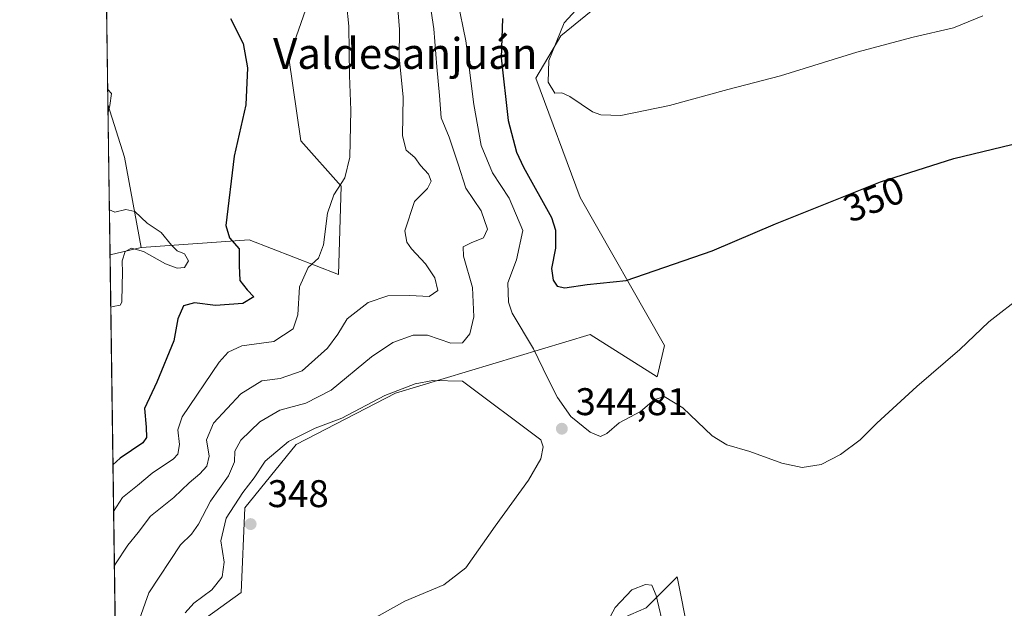
# Model space of a CAD drawing. Units: metres. Extents: x 597669 to 601130, y 4696730 to 4699092.
# Drawn here: x 597669 to 597925, y 4697273 to 4697426 of the extents above; entities that cross this region are included whole.
import ezdxf
from ezdxf.enums import TextEntityAlignment as Align

# ---------------------------------------------------------------- set-up
doc = ezdxf.new("R2010")
doc.units = ezdxf.units.M
doc.header["$MEASUREMENT"] = 0
for name, color, linetype, lineweight in [('Comarca CxS', 21, 'Continuous', 0), ('Comunidad Autónoma CxS', 142, 'Continuous', 0), ('Cultivos herbáceos CxS', 92, 'Continuous', 0), ('Curva de nivel maestra', 30, 'Continuous', 30), ('Curva de nivel normal', 30, 'Continuous', 0), ('Espacio natural protegido CxS', 121, 'Continuous', 0), ('Matorral CxS', 135, 'Continuous', 0), ('Municipio CxS', 4, 'Continuous', 0), ('Núcleo urbano CxS', 7, 'Continuous', 0), ('Provincia CxS', 1, 'Continuous', 0), ('Punto de cota en terreno', 7, 'Continuous', 0), ('Rótulo de curva de nivel directora', 7, 'Continuous', 0), ('Rótulo de punto de cota en terreno', 7, 'Continuous', 0), ('Texto cartográfico', 7, 'Continuous', 0)]:
    doc.layers.add(name, color=color, linetype=linetype, lineweight=lineweight)
doc.styles.add('Style-Arial', font='txt')

# ---------------------------------------------------------------- blocks, each defined once
blk = doc.blocks.new('*U8')
at = {"layer": 'Matorral CxS', "color": 135, "linetype": 'Continuous', "lineweight": 0}
blk.add_3dface([(597700.5904999999, 4697366.7819, 319.047000000006), (597692.4858999997, 4697364.9044, 317.7289000000019), (597691.9408, 4697403.903999999, 319.9674999999988), (597696.2917, 4697390.2259, 320.7688000000053)], dxfattribs=at)
blk = doc.blocks.new('*U17')
at = {"layer": 'Cultivos herbáceos CxS', "color": 92, "linetype": 'Continuous', "lineweight": 0}
for points in [[(597734.2615, 4697493.5703, 334.0457000000025), (597722.7906999999, 4697493.0715, 335.886599999998), (597705.8328999998, 4697498.560500001, 335.2638000000007), (597690.5307999998, 4697504.789999999, 332.0442999999942), (597690.1398999998, 4697532.755700001, 334.9403000000021), (597693.3835000005, 4697531.328299999, 335.1242000000057), (597719.2988999998, 4697519.017100001, 337.2186999999976), (597730.2717000004, 4697510.5349, 337.3653999999952), (597733.7626999998, 4697499.0591, 335.2911000000022)], [(597698.3515, 4697460.141100001, 325.7452000000048), (597708.8249000004, 4697429.2061, 323.8117000000057), (597711.8620999996, 4697429.403100001, 324.1328000000067), (597722.2911, 4697443.674900001, 326.1791999999987), (597747.7270999998, 4697459.142300001, 328.880799999999), (597755.5846999995, 4697463.801100001, 329.7948000000033), (597761.1929000001, 4697467.1261, 330.3858000000037), (597749.6268999996, 4697446.872500001, 328.3015000000014), (597738.9397, 4697416.083900001, 326.0743999999977), (597742.0273000002, 4697394.539100001, 326.9737000000023), (597752.5120999999, 4697382.7161, 329.4910999999993), (597751.8139000004, 4697359.805299999, 330.9265000000014), (597728.6671000002, 4697368.770500001, 325.7097000000067), (597700.7002999998, 4697366.8059, 319.0546000000031), (597700.5904999999, 4697366.7819, 319.047000000006), (597696.2917, 4697390.2259, 320.7688000000053), (597691.9408, 4697403.903999999, 319.9674999999988), (597691.0362999998, 4697468.6239, 326.1119999999937)]]:
    blk.add_polyline3d(points, close=True, dxfattribs=at)
blk = doc.blocks.new('*U18')
at = {"layer": 'Matorral CxS', "color": 135, "linetype": 'Continuous', "lineweight": 0}
for points in [[(597695.3450999996, 4697160.332400001, 312.3748999999953), (597692.4858999997, 4697364.9044, 317.7289000000019), (597700.5904999999, 4697366.7819, 319.047000000006), (597700.7002999998, 4697366.8059, 319.0546000000031), (597728.6671000002, 4697368.770500001, 325.7097000000067), (597751.8139000004, 4697359.805299999, 330.9265000000014), (597752.5120999999, 4697382.7161, 329.4910999999993), (597742.0273000002, 4697394.539100001, 326.9737000000023), (597738.9397, 4697416.083900001, 326.0743999999977), (597749.6268999996, 4697446.872500001, 328.3015000000014)], [(597951.2160999998, 4697475.1053, 350.2850000000035), (597923.9621000001, 4697489.699100001, 349.8258999999962), (597915.8057000004, 4697494.066500001, 350.7755000000034), (597908.3246999999, 4697492.070699999, 352.2170000000042), (597851.2796999998, 4697455.7499, 353.6607999999979), (597809.5719, 4697421.719900001, 354.6300000000047), (597803.0878999997, 4697410.7421, 353.610400000005), (597814.5585000003, 4697379.8071, 353.4474000000046), (597836.5027000001, 4697341.3873, 347.7234000000026), (597834.6196999997, 4697333.2393, 346.4706000000006), (597817.1508999999, 4697344.2545, 347.519100000005), (597766.5963000003, 4697329.011299999, 344.3421999999992), (597740.8255000003, 4697315.654899999, 344.6668999999966), (597727.5274999999, 4697299.2291, 345.1695999999938), (597726.5301000001, 4697277.274499999, 346.0831999999937), (597717.5521, 4697270.7885, 345.2609999999986)], [(597823.7851, 4697269.789100001, 340.0338999999949), (597831.7648999998, 4697273.2819, 339.8781000000017), (597839.7451, 4697281.264699999, 340.5862000000052), (597845.5717000002, 4697252.113100001, 339.2216999999946)]]:
    blk.add_polyline3d(points, dxfattribs=at)
blk = doc.blocks.new('5PATER')
at = {"layer": 'Núcleo urbano CxS', "linetype": 'Continuous', "lineweight": 0}
h = blk.add_hatch(color=51, dxfattribs=at)
edge = h.paths.add_edge_path()
edge.add_ellipse((0, 0), major_axis=(-0.1095731443231308, -0.1110710700762829), ratio=0.9994222409660322, start_angle=0, end_angle=360)

msp = doc.modelspace()

# ---------------------------------------------------------------- linework, layer by layer
at = {"layer": 'Comarca CxS', "color": 21, "linetype": 'Continuous', "lineweight": 0, "flags": 128}
msp.add_lwpolyline([(597844.5596201917, 4696732.007627706), (597701.3600007313, 4696729.969983015), (597700.262900001, 4696808.466000001), (597669.0300007317, 4699043.149982989), (597975.1412702329, 4699047.507202132), (598062.4862999992, 4699048.7505), (598071.3295530828, 4699048.876317552), (598080.5639472002, 4699049.007748511), (598190.5767000002, 4699050.573700001), (599502.4411999994, 4699069.2468), (599629.2425999994, 4699071.0516), (601096.050000756, 4699091.929982989), (601129.5200007557, 4696778.749983015), (600030.4744999988, 4696763.111500001), (599987.9307000013, 4696762.506200001), (598771.4726999997, 4696745.196900002), (598318.1310273807, 4696738.746164087), (598083.8123216563, 4696735.412008948), (598029.200023756, 4696734.634924598), (597928.4666487946, 4696733.201553515)], close=True, dxfattribs=at)
at = {"layer": 'Comunidad Autónoma CxS', "color": 142, "linetype": 'Continuous', "lineweight": 0, "flags": 128}
msp.add_lwpolyline([(597844.5596201917, 4696732.007627706), (597701.3600007313, 4696729.969983015), (597700.262900001, 4696808.466000001), (597669.0300007317, 4699043.149982989), (597975.1412702329, 4699047.507202132), (598062.4862999992, 4699048.7505), (598071.3295530828, 4699048.876317552), (598080.5639472002, 4699049.007748511), (598190.5767000002, 4699050.573700001), (599502.4411999994, 4699069.2468), (599629.2425999994, 4699071.0516), (601096.050000756, 4699091.929982989), (601129.5200007557, 4696778.749983015), (600030.4744999988, 4696763.111500001), (599987.9307000013, 4696762.506200001), (598771.4726999997, 4696745.196900002), (598318.1310273807, 4696738.746164087), (598083.8123216563, 4696735.412008948), (598029.200023756, 4696734.634924598), (597928.4666487946, 4696733.201553515)], close=True, dxfattribs=at)
at = {"layer": 'Cultivos herbáceos CxS', "color": 92, "linetype": 'Continuous', "lineweight": 0, "extrusion": (0.00132079219461366, -0.09449650536942769, 0.9955243171218594), "elevation": -442780.2909595758, "flags": 128}
msp.add_lwpolyline([(663283.4912578214, 4667637.498773173), (663283.4912578214, 4667702.515991182)], dxfattribs=at)
at = {"layer": 'Cultivos herbáceos CxS', "color": 92, "linetype": 'Continuous', "lineweight": 0, "extrusion": (-0.6887426504767957, -0.1779096545032644, 0.7028383286707744), "elevation": -1247144.551675209, "flags": 128}
msp.add_lwpolyline([(-4398634.869180471, 1232672.280311138), (-4398620.537608965, 1232673.406761446), (-4398596.763531896, 1232670.986292033)], dxfattribs=at)
at = {"layer": 'Cultivos herbáceos CxS', "color": 92, "linetype": 'Continuous', "lineweight": 0}
for points in [[(597717.5521, 4697270.7885, 345.2609999999986), (597726.5301000001, 4697277.274499999, 346.0831999999937), (597727.5274999999, 4697299.2291, 345.1695999999938), (597740.8255000003, 4697315.654899999, 344.6668999999966), (597766.5963000003, 4697329.011299999, 344.3421999999992), (597817.1508999999, 4697344.2545, 347.519100000005), (597834.6196999997, 4697333.2393, 346.4706000000006), (597836.5027000001, 4697341.3873, 347.7234000000026), (597814.5585000003, 4697379.8071, 353.4474000000046), (597803.0878999997, 4697410.7421, 353.610400000005), (597809.5719, 4697421.719900001, 354.6300000000047), (597851.2796999998, 4697455.7499, 353.6607999999979), (597908.3246999999, 4697492.070699999, 352.2170000000042), (597915.8057000004, 4697494.066500001, 350.7755000000034), (597923.9621000001, 4697489.699100001, 349.8258999999962), (597951.2160999998, 4697475.1053, 350.2850000000035)], [(597951.2160999998, 4697475.1053, 350.2850000000035), (597923.9621000001, 4697489.699100001, 349.8258999999962), (597915.8057000004, 4697494.066500001, 350.7755000000034), (597908.3246999999, 4697492.070699999, 352.2170000000042), (597851.2796999998, 4697455.7499, 353.6607999999979), (597809.5719, 4697421.719900001, 354.6300000000047), (597803.0878999997, 4697410.7421, 353.610400000005), (597814.5585000003, 4697379.8071, 353.4474000000046), (597836.5027000001, 4697341.3873, 347.7234000000026), (597834.6196999997, 4697333.2393, 346.4706000000006), (597817.1508999999, 4697344.2545, 347.519100000005), (597766.5963000003, 4697329.011299999, 344.3421999999992), (597740.8255000003, 4697315.654899999, 344.6668999999966), (597727.5274999999, 4697299.2291, 345.1695999999938), (597726.5301000001, 4697277.274499999, 346.0831999999937), (597717.5521, 4697270.7885, 345.2609999999986)], [(597761.1929000001, 4697467.1261, 330.3858000000037), (597749.6268999996, 4697446.872500001, 328.3015000000014), (597738.9397, 4697416.083900001, 326.0743999999977), (597742.0273000002, 4697394.539100001, 326.9737000000023), (597752.5120999999, 4697382.7161, 329.4910999999993), (597751.8139000004, 4697359.805299999, 330.9265000000014), (597728.6671000002, 4697368.770500001, 325.7097000000067), (597700.7002999998, 4697366.8059, 319.0546000000031), (597700.5904999999, 4697366.7819, 319.047000000006)], [(597845.5717000002, 4697252.113100001, 339.2216999999946), (597839.7451, 4697281.264699999, 340.5862000000052), (597831.7648999998, 4697273.2819, 339.8781000000017), (597823.7851, 4697269.789100001, 340.0338999999949)], [(597823.7851, 4697269.789100001, 340.0338999999949), (597831.7648999998, 4697273.2819, 339.8781000000017), (597839.7451, 4697281.264699999, 340.5862000000052), (597845.5717000002, 4697252.113100001, 339.2216999999946)]]:
    msp.add_polyline3d(points, dxfattribs=at)
at = {"layer": 'Curva de nivel maestra', "color": 30, "linetype": 'Continuous', "lineweight": 30, "flags": 128}
for points, elevation in [([(597723.7699999996, 4697426.220100001), (597727.04, 4697419.770099999), (597728.2000000002, 4697413.4301), (597727.7699999996, 4697403.840100001), (597724.7000000002, 4697390.4901), (597722.5899999999, 4697372.520099999), (597723.5499999998, 4697369.290100001), (597725.9900000002, 4697366.440099999), (597725.9900000002, 4697362.110099999), (597726.2000000002, 4697358.2501), (597728.0899999999, 4697355.8101), (597729.8300000001, 4697354.020099999), (597726.9699999997, 4697352.290100001), (597719.8600000005, 4697351.7601), (597714.4400000004, 4697352.4301), (597711.6100000005, 4697351.6801), (597710.1100000005, 4697348.3101), (597709.0300000003, 4697342.5701), (597704.6600000003, 4697331.8201), (597701.4199999999, 4697324.9901), (597701.8899999997, 4697320.1601), (597701.9299999997, 4697317.440099999), (597701.0499999998, 4697316.100099999), (597695.1600000003, 4697312.100099999), (597693.2483000001, 4697310.354900001)], 325), ([(597794.4400000004, 4697426.270099999), (597794.0499999998, 4697416.0101), (597795.9299999997, 4697399.7601), (597798.0899999999, 4697391.5801), (597799.9100000003, 4697387.700099999), (597807.1200000001, 4697374.5801), (597808.1900000004, 4697371.3101), (597808.1799999997, 4697366.640100001), (597807.1699999999, 4697361.370100001), (597807.54, 4697358.3301), (597808.6100000005, 4697356.800100001), (597810.5999999996, 4697356.360099999)], 350), ([(597810.5999999996, 4697356.360099999), (597816.4299999997, 4697357.170100001), (597826.5099999999, 4697358.200099999), (597848.8899999997, 4697365.950099999), (597865.29, 4697372.940099999), (597892.5599999996, 4697383.850099999), (597911.6500000004, 4697389.920100001), (597931.7000000002, 4697394.7301)], 350)]:
    msp.add_lwpolyline(points, dxfattribs=dict(at, elevation=elevation))
at = {"layer": 'Curva de nivel normal', "color": 30, "linetype": 'Continuous', "lineweight": 0, "flags": 128}
for points, elevation in [([(597753.29, 4697436.100099999), (597754.5099999999, 4697424.270099999), (597754.6500000004, 4697411.4301), (597755.0599999996, 4697402.4301), (597754.7599999999, 4697390.290100001), (597753.4900000002, 4697384.860099999), (597750.6200000001, 4697380.460100001), (597749.0099999999, 4697375.7601), (597747.9100000003, 4697367.5101), (597746.6500000004, 4697364.0801), (597743.9199999999, 4697361.640100001), (597741.6900000004, 4697356.610099999), (597741.2400000002, 4697349.3101), (597740.0800000001, 4697345.700099999), (597735.0199999996, 4697342.4001), (597726.7400000002, 4697341.3201), (597723.1399999997, 4697339.670100001), (597720.8200000003, 4697337.0601), (597711.2000000002, 4697322.850099999), (597710.0999999996, 4697319.450099999), (597710.5099999999, 4697315.640100001), (597710.0599999996, 4697313.1601), (597708.9600000001, 4697311.9801), (597703.4199999999, 4697308.2601), (597699.6200000001, 4697305.050100001), (597695.7199999997, 4697301.920100001), (597693.4172, 4697298.271500001)], 330), ([(597774.9699999997, 4697434.590100001), (597776.5899999999, 4697423.610099999), (597777.3300000001, 4697413.7301), (597778.0700000003, 4697406.300100001), (597778.4800000006, 4697400.4301), (597780.5599999996, 4697395.4301), (597782.9100000003, 4697388.460100001), (597784.8899999997, 4697382.210100001), (597788.8799999999, 4697376.290100001), (597790.5599999996, 4697371.590100001), (597789.4699999997, 4697369.280099999), (597786.2800000003, 4697368.050100001), (597784.2400000002, 4697366.9801), (597784.2800000003, 4697364.5701), (597786.6200000001, 4697356.4301), (597786.9400000004, 4697348.770099999), (597785.9100000003, 4697344.370100001), (597784, 4697342.0801), (597780.9800000006, 4697341.9901), (597774.9800000006, 4697344.020099999), (597771.2000000002, 4697344.0701), (597765.9000000004, 4697342.1601), (597760.4199999999, 4697338.4301), (597749.8899999997, 4697329.8101), (597743.3600000005, 4697326.390100001), (597736.5899999999, 4697324.5701), (597731.3600000005, 4697321.540100001), (597726.4299999997, 4697316.770099999), (597724.8799999999, 4697313.950099999), (597724.8600000005, 4697311.200099999), (597723.2999999998, 4697307.540100001), (597718.5499999998, 4697300.950099999), (597715.4500000002, 4697294.950099999), (597713.6399999997, 4697292.350099999), (597710.8099999996, 4697289.640100001), (597702.5800000001, 4697277.1801), (597700.1100000005, 4697270.3201)], 340), ([(597693.6135, 4697284.221799999), (597693.8799999999, 4697284.6501), (597697.1100000005, 4697289.550100001), (597699.8399999999, 4697292.8301), (597702.9600000001, 4697297.0701), (597709.0800000001, 4697301.9101), (597713.0499999998, 4697305.7401), (597715.7999999998, 4697308.0101), (597717.5999999996, 4697310.0801), (597718.2699999996, 4697312.630100001), (597717.54, 4697316.860099999), (597719.3799999999, 4697321.220100001), (597726.4900000002, 4697328.840100001), (597731.9500000002, 4697332.210100001), (597736.6900000004, 4697332.8101), (597742.4100000003, 4697334.780099999), (597748.9299999997, 4697340.700099999), (597751.6600000003, 4697344.350099999), (597754.0700000003, 4697348.270099999), (597759.5700000003, 4697352.5001), (597764.6200000001, 4697354.2401), (597770.3200000003, 4697354.380100001), (597775.3799999999, 4697354.100099999), (597777.6200000001, 4697355.620100001), (597776.8700000001, 4697358.950099999), (597774.4600000001, 4697362.5801), (597770.7599999999, 4697366.4801), (597769.5599999996, 4697368.2301), (597769.0700000003, 4697371.120100001), (597771.5300000003, 4697378.770099999), (597774.9800000006, 4697382.100099999), (597775.9000000004, 4697384.040100001), (597775.2100000001, 4697385.850099999), (597773.1399999997, 4697388.0601), (597771.6399999997, 4697390.190099999), (597769.4400000004, 4697392.120100001), (597768.4299999997, 4697395.770099999), (597768.5899999999, 4697405.950099999), (597767.5899999999, 4697416.190099999), (597767.6399999997, 4697423.420100001), (597766.7599999999, 4697434.340100001)], 335), ([(597817.5199999996, 4697432.9001), (597810.4199999999, 4697425.100099999), (597806.4800000006, 4697415.3301), (597806.2599999999, 4697409.700099999), (597807.9800000006, 4697406.840100001), (597809.79, 4697406.940099999), (597811.8899999997, 4697406.030099999), (597817.79, 4697402.0601), (597819.9699999997, 4697401.2601), (597825.1799999997, 4697401.110099999), (597837.7599999999, 4697403.6601), (597852.9100000003, 4697407.840100001), (597866.5999999996, 4697411.420100001), (597886.4000000004, 4697417.520099999), (597901.04, 4697421.4001), (597911.5700000003, 4697423.800100001), (597919.1600000003, 4697426.920100001)], 355), ([(597782.7599999999, 4697431.1501), (597784.8600000005, 4697420.450099999), (597786.9699999997, 4697403.9001), (597788.9199999999, 4697393.290100001), (597791.7800000003, 4697386.2301), (597796.1799999997, 4697379.600099999), (597799.6600000003, 4697371.2501), (597798.0300000003, 4697363.610099999), (597795.8200000003, 4697357.600099999), (597795.9699999997, 4697352.6501), (597796.9299999997, 4697349.770099999), (597802.4699999997, 4697340.4801), (597806.2000000002, 4697332.790100001), (597808.7199999997, 4697327.840100001), (597812.1299999999, 4697322.9101), (597817.1600000003, 4697318.860099999), (597819.8700000001, 4697317.7401), (597821.5499999998, 4697318.5601), (597824.7000000002, 4697321.3101), (597830.2699999996, 4697324.270099999), (597833.7999999998, 4697327.300100001), (597836.3799999999, 4697328.100099999), (597841.2800000003, 4697325.140100001), (597848.8600000005, 4697317.920100001), (597852.6799999997, 4697315.5601), (597858.6500000004, 4697313.880100001), (597866.9800000006, 4697310.850099999), (597872.2000000002, 4697309.670100001), (597877.1900000004, 4697310.4301), (597882.2000000002, 4697313.0601), (597887.3099999996, 4697316.880100001), (597891.6500000004, 4697321.190099999), (597901.9800000006, 4697330.7301), (597913.1600000003, 4697340.360099999), (597920.7100000001, 4697347.550100001), (597929.6600000003, 4697354.470100001)], 345), ([(597691.9699999997, 4697401.818499999), (597692.4699999997, 4697403.710100001), (597692.8399999999, 4697406.8101), (597691.8854, 4697407.8687)], 320), ([(597692.6752000004, 4697351.360300001), (597693.3099999996, 4697351.450099999), (597695.1600000003, 4697351.8201), (597695.5599999996, 4697352.600099999), (597695.6100000005, 4697357.0001), (597695.75, 4697360.2301), (597695.5999999996, 4697363.3301), (597696.4600000001, 4697365.770099999), (597698.0999999996, 4697366.610099999), (597701.1900000004, 4697365.7601), (597706.9400000004, 4697362.610099999), (597709.9600000001, 4697361.460100001), (597711.8600000005, 4697361.640100001), (597712.8399999999, 4697363.370100001), (597711.8300000001, 4697365.140100001), (597709.9699999997, 4697365.9801), (597708.4800000006, 4697367.450099999), (597705.7800000003, 4697370.7401), (597702.0999999996, 4697373.1601), (597698.9100000003, 4697376.140100001), (597696.5700000003, 4697376.690099999), (597693.75, 4697375.9901), (597692.3227000004, 4697376.5825)], 320), ([(597776.3600000005, 4697332.270099999), (597771.7300000006, 4697331.370100001), (597763.8399999999, 4697328.380100001), (597752.6500000004, 4697322.460100001), (597745.7800000003, 4697319.860099999), (597738.8499999996, 4697316.4801), (597732.7800000003, 4697311.3301), (597729.8899999997, 4697306.9901), (597726.9400000004, 4697303.200099999), (597722.6699999999, 4697296.5601), (597721.2300000006, 4697290.6801), (597722.0999999996, 4697285.0801), (597721.6399999997, 4697281.290100001), (597718.9000000004, 4697277.960100001), (597714.2800000003, 4697274.4301), (597712.04, 4697271.940099999)], 345), ([(597753.54, 4697266.370100001), (597769.0700000003, 4697274.970100001), (597779.1399999997, 4697279.2501), (597784.9100000003, 4697283.640100001), (597792.4900000002, 4697294.4301), (597801.1900000004, 4697306.4301), (597804.3899999997, 4697311.970100001), (597805.0199999996, 4697315.030099999), (597804.3899999997, 4697316.840100001), (597784, 4697332.120100001), (597776.3600000005, 4697332.270099999)], 345), ([(597818.8899999997, 4697264.550100001), (597823.6500000004, 4697273.380100001), (597827.9800000006, 4697277.970100001), (597831.5199999996, 4697279.300100001), (597833.1600000003, 4697279.1801), (597834.3499999996, 4697276.470100001), (597836.5099999999, 4697267.300100001)], 340)]:
    msp.add_lwpolyline(points, dxfattribs=dict(at, elevation=elevation))
at = {"layer": 'Espacio natural protegido CxS', "color": 121, "linetype": 'Continuous', "lineweight": 0, "flags": 128}
msp.add_lwpolyline([(597700.262900001, 4696808.466000001), (597669.0300007317, 4699043.149982989)], dxfattribs=at)
at = {"layer": 'Matorral CxS', "color": 135, "linetype": 'Continuous', "lineweight": 0, "extrusion": (-0.6887426504767957, -0.1779096545032644, 0.7028383286707744), "elevation": -1247144.551675209, "flags": 128}
msp.add_lwpolyline([(-4398634.869180471, 1232672.280311138), (-4398620.537608965, 1232673.406761446), (-4398596.763531896, 1232670.986292033)], dxfattribs=at)
at = {"layer": 'Matorral CxS', "color": 135, "linetype": 'Continuous', "lineweight": 0, "extrusion": (0.0008006703480273629, -0.05729508864180029, 0.9983569660920497), "elevation": -268340.1770692172, "flags": 128}
msp.add_lwpolyline([(663271.0616107722, 4680869.417300855), (663271.0616107722, 4680908.484898106)], dxfattribs=at)
at = {"layer": 'Matorral CxS', "color": 135, "linetype": 'Continuous', "lineweight": 0, "extrusion": (-0.1524509452684912, -0.0353165671019984, 0.9876798314103986), "elevation": -256699.772877758, "flags": 128}
msp.add_lwpolyline([(-4441289.246885425, 1622207.087112183), (-4441289.246885425, 1622198.664111826)], dxfattribs=at)
at = {"layer": 'Matorral CxS', "color": 135, "linetype": 'Continuous', "lineweight": 0, "extrusion": (0.0003655991193984139, -0.02615813621242362, 0.9996577505562474), "elevation": -122338.1750048132, "flags": 128}
msp.add_lwpolyline([(663280.4133135454, 4686752.337763952), (663280.4133135455, 4686956.999789241)], dxfattribs=at)
at = {"layer": 'Matorral CxS', "color": 135, "linetype": 'Continuous', "lineweight": 0}
for points in [[(597951.2160999998, 4697475.1053, 350.2850000000035), (597923.9621000001, 4697489.699100001, 349.8258999999962), (597915.8057000004, 4697494.066500001, 350.7755000000034), (597908.3246999999, 4697492.070699999, 352.2170000000042), (597851.2796999998, 4697455.7499, 353.6607999999979), (597809.5719, 4697421.719900001, 354.6300000000047), (597803.0878999997, 4697410.7421, 353.610400000005), (597814.5585000003, 4697379.8071, 353.4474000000046), (597836.5027000001, 4697341.3873, 347.7234000000026), (597834.6196999997, 4697333.2393, 346.4706000000006), (597817.1508999999, 4697344.2545, 347.519100000005), (597766.5963000003, 4697329.011299999, 344.3421999999992), (597740.8255000003, 4697315.654899999, 344.6668999999966), (597727.5274999999, 4697299.2291, 345.1695999999938), (597726.5301000001, 4697277.274499999, 346.0831999999937), (597717.5521, 4697270.7885, 345.2609999999986)], [(597761.1929000001, 4697467.1261, 330.3858000000037), (597749.6268999996, 4697446.872500001, 328.3015000000014), (597738.9397, 4697416.083900001, 326.0743999999977), (597742.0273000002, 4697394.539100001, 326.9737000000023), (597752.5120999999, 4697382.7161, 329.4910999999993), (597751.8139000004, 4697359.805299999, 330.9265000000014), (597728.6671000002, 4697368.770500001, 325.7097000000067), (597700.7002999998, 4697366.8059, 319.0546000000031), (597700.5904999999, 4697366.7819, 319.047000000006)], [(597823.7851, 4697269.789100001, 340.0338999999949), (597831.7648999998, 4697273.2819, 339.8781000000017), (597839.7451, 4697281.264699999, 340.5862000000052), (597845.5717000002, 4697252.113100001, 339.2216999999946)]]:
    msp.add_polyline3d(points, dxfattribs=at)
at = {"layer": 'Municipio CxS', "color": 4, "linetype": 'Continuous', "lineweight": 0, "flags": 128}
msp.add_lwpolyline([(597844.5596201917, 4696732.007627706), (597701.3600007313, 4696729.969983015), (597700.262900001, 4696808.466000001), (597669.0300007317, 4699043.149982989), (597975.1412702329, 4699047.507202132), (598062.4862999992, 4699048.7505), (598071.3295530828, 4699048.876317552), (598080.5639472002, 4699049.007748511), (598190.5767000002, 4699050.573700001), (599502.4411999994, 4699069.2468), (599629.2425999994, 4699071.0516), (601096.050000756, 4699091.929982989), (601129.5200007557, 4696778.749983015), (600030.4744999988, 4696763.111500001), (599987.9307000013, 4696762.506200001), (598771.4726999997, 4696745.196900002), (598318.1310273807, 4696738.746164087), (598083.8123216563, 4696735.412008948), (598029.200023756, 4696734.634924598), (597928.4666487946, 4696733.201553515)], close=True, dxfattribs=at)
at = {"layer": 'Provincia CxS', "color": 1, "linetype": 'Continuous', "lineweight": 0, "flags": 128}
msp.add_lwpolyline([(597844.5596201917, 4696732.007627706), (597701.3600007313, 4696729.969983015), (597700.262900001, 4696808.466000001), (597669.0300007317, 4699043.149982989), (597975.1412702329, 4699047.507202132), (598062.4862999992, 4699048.7505), (598071.3295530828, 4699048.876317552), (598080.5639472002, 4699049.007748511), (598190.5767000002, 4699050.573700001), (599502.4411999994, 4699069.2468), (599629.2425999994, 4699071.0516), (601096.050000756, 4699091.929982989), (601129.5200007557, 4696778.749983015), (600030.4744999988, 4696763.111500001), (599987.9307000013, 4696762.506200001), (598771.4726999997, 4696745.196900002), (598318.1310273807, 4696738.746164087), (598083.8123216563, 4696735.412008948), (598029.200023756, 4696734.634924598), (597928.4666487946, 4696733.201553515)], close=True, dxfattribs=at)

# ---------------------------------------------------------------- block references
at = {"layer": 'Cultivos herbáceos CxS', "color": 92, "linetype": 'Continuous', "lineweight": 0}
msp.add_blockref('*U17', (0, 0), dxfattribs=at)
at = {"layer": 'Matorral CxS', "color": 135, "linetype": 'Continuous', "lineweight": 0}
for name in ['*U18', '*U8']:
    msp.add_blockref(name, (0, 0), dxfattribs=at)
at = {"layer": 'Punto de cota en terreno', "color": 7, "linetype": 'Continuous', "lineweight": 0, "xscale": 10, "yscale": 10, "zscale": 10}
for p in [(597809.8300000001, 4697319.76, 344.8099999999977), (597729, 4697295, 348)]:
    msp.add_blockref('5PATER', p, dxfattribs=at)

# ---------------------------------------------------------------- texts
at = {"layer": 'Rótulo de curva de nivel directora', "color": 7, "linetype": 'Continuous', "lineweight": 0, "style": 'Style-Arial'}
msp.add_text('350', height=7.000000000000002, rotation=21.80499269853863, dxfattribs=at).set_placement((597890.8369982471, 4697379.357889779), align=Align.MIDDLE_CENTER)
at = {"layer": 'Rótulo de punto de cota en terreno', "color": 7, "linetype": 'Continuous', "lineweight": 0, "style": 'Style-Arial'}
for s, p in [('344,81', (597813.3578000005, 4697323.287799999)), ('348', (597733.4096999997, 4697299.409700001))]:
    msp.add_text(s, height=7.000000000000002, dxfattribs=at).set_placement(p)
at = {"layer": 'Texto cartográfico', "color": 7, "linetype": 'Continuous', "lineweight": 0, "style": 'Style-Arial'}
msp.add_text('Valdesanjuán', height=8, dxfattribs=at).set_placement((597769.1674719516, 4697417.180149999), align=Align.MIDDLE_CENTER)

doc.saveas('drawing.dxf')
